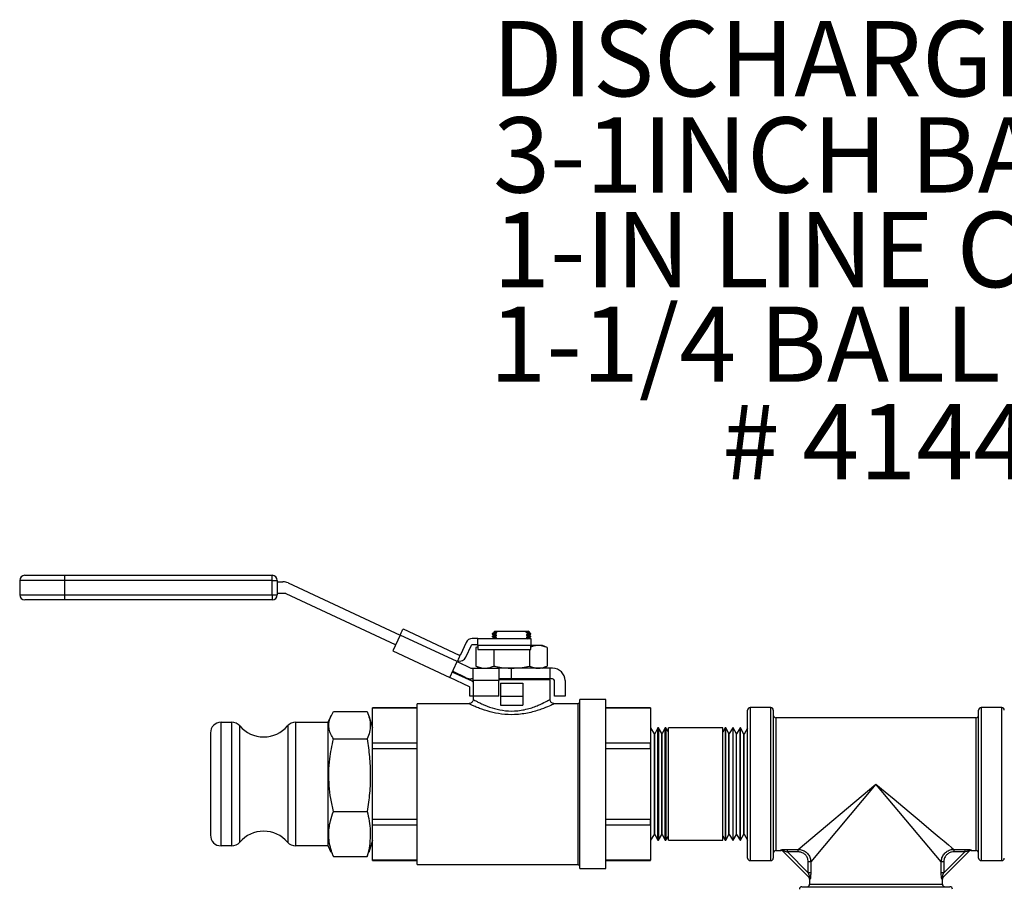
# Model space of a CAD drawing. Units: inches. Extents: x 0.5 to 10.9, y 0.1 to 16.9.
# Drawn here: x 8.8 to 9.9, y 12.5 to 13.5 of the extents above; entities that cross this region are included whole.
import ezdxf

# ---------------------------------------------------------------- set-up
doc = ezdxf.new("R2010")
doc.units = ezdxf.units.IN
doc.header["$LTSCALE"] = 0.5
doc.header["$MEASUREMENT"] = 0
doc.styles.add('logo', font='ARIALN.TTF')

msp = doc.modelspace()

# ---------------------------------------------------------------- linework, layer by layer
at = {"color": 7, "linetype": 'Continuous', "lineweight": 25}
for p, q in [((8.7688, 12.8393), (8.8153, 12.8393)), ((8.8153, 12.8393), (9.0578, 12.8393)), ((8.8153, 12.8393), (8.8153, 12.8333)), ((9.0578, 12.8333), (9.0578, 12.8393)), ((8.7628, 12.8333), (8.7628, 12.8165)), ((8.8153, 12.8333), (8.7628, 12.8333)), ((9.0578, 12.8333), (8.8153, 12.8333)), ((8.8153, 12.8333), (8.8153, 12.8165)), ((9.0578, 12.8165), (9.0578, 12.8333)), ((9.0578, 12.8333), (9.0638, 12.8333)), ((9.0638, 12.8333), (9.0638, 12.8165)), ((9.0638, 12.8318), (9.0706, 12.8318)), ((9.0768, 12.8304), (9.2076, 12.7694)), ((8.7628, 12.8165), (8.8153, 12.8165)), ((8.8153, 12.8165), (8.8153, 12.8105)), ((8.8153, 12.8165), (9.0578, 12.8165)), ((9.0578, 12.8165), (9.0638, 12.8165)), ((9.0578, 12.8165), (9.0578, 12.8105)), ((9.0734, 12.818), (9.0638, 12.818)), ((9.2023, 12.7581), (9.0742, 12.8178)), ((8.8153, 12.8105), (8.7688, 12.8105)), ((9.0578, 12.8105), (8.8153, 12.8105)), ((9.2107, 12.7761), (9.2109, 12.7766)), ((9.2109, 12.7767), (9.2766, 12.7461)), ((9.2109, 12.7766), (9.2109, 12.7767)), ((9.2076, 12.7694), (9.1989, 12.7509)), ((9.2076, 12.7694), (9.2082, 12.7709)), ((9.2742, 12.7384), (9.2076, 12.7694)), ((9.2082, 12.7709), (9.2089, 12.7722)), ((9.2089, 12.7722), (9.2094, 12.7735)), ((9.2094, 12.7735), (9.21, 12.7746)), ((9.21, 12.7746), (9.2104, 12.7755)), ((9.2104, 12.7755), (9.2107, 12.7761)), ((9.2982, 12.7654), (9.2919, 12.7654)), ((9.2982, 12.7654), (9.3602, 12.7654)), ((9.2982, 12.7574), (9.2982, 12.7654)), ((9.3169, 12.772), (9.3153, 12.7712)), ((9.3153, 12.7712), (9.3153, 12.7707)), ((9.3153, 12.7707), (9.3169, 12.7696)), ((9.3169, 12.7689), (9.3153, 12.7681)), ((9.3153, 12.7681), (9.3153, 12.7676)), ((9.3153, 12.7676), (9.3169, 12.7665)), ((9.3169, 12.7657), (9.3162, 12.7654)), ((9.3183, 12.7742), (9.3169, 12.7728)), ((9.3169, 12.7728), (9.3169, 12.772)), ((9.3169, 12.7728), (9.3171, 12.7727)), ((9.3169, 12.772), (9.3171, 12.772)), ((9.3169, 12.7696), (9.3169, 12.7689)), ((9.3169, 12.7696), (9.3171, 12.7696)), ((9.3169, 12.7689), (9.3171, 12.7688)), ((9.3169, 12.7665), (9.3169, 12.7657)), ((9.3169, 12.7665), (9.3171, 12.7665)), ((9.3169, 12.7657), (9.3171, 12.7657)), ((9.3171, 12.7727), (9.3178, 12.7727)), ((9.3171, 12.772), (9.3177, 12.7719)), ((9.3171, 12.7696), (9.3178, 12.7696)), ((9.3171, 12.7688), (9.3177, 12.7688)), ((9.3171, 12.7665), (9.3178, 12.7665)), ((9.3171, 12.7657), (9.3177, 12.7657)), ((9.3177, 12.7719), (9.3187, 12.7719)), ((9.3177, 12.7688), (9.3187, 12.7687)), ((9.3177, 12.7657), (9.3187, 12.7656)), ((9.3178, 12.7727), (9.3188, 12.7726)), ((9.3178, 12.7696), (9.3188, 12.7695)), ((9.3178, 12.7665), (9.3188, 12.7664)), ((9.3183, 12.7742), (9.3219, 12.7742)), ((9.3183, 12.771), (9.3201, 12.7718)), ((9.3183, 12.7705), (9.3183, 12.771)), ((9.3202, 12.7694), (9.3183, 12.7705)), ((9.3183, 12.7679), (9.3201, 12.7686)), ((9.3183, 12.7674), (9.3183, 12.7679)), ((9.3202, 12.7663), (9.3183, 12.7674)), ((9.3187, 12.7719), (9.3201, 12.7718)), ((9.3187, 12.7687), (9.3201, 12.7686)), ((9.3187, 12.7656), (9.3201, 12.7655)), ((9.3188, 12.7726), (9.3202, 12.7725)), ((9.3188, 12.7695), (9.3202, 12.7694)), ((9.3188, 12.7664), (9.3202, 12.7663)), ((9.3202, 12.7725), (9.32, 12.7726)), ((9.3201, 12.7718), (9.3202, 12.7725)), ((9.3201, 12.7686), (9.3202, 12.7694)), ((9.3201, 12.7655), (9.3202, 12.7663)), ((9.3219, 12.7742), (9.3537, 12.7742)), ((9.3537, 12.7742), (9.3554, 12.7728)), ((9.3537, 12.7742), (9.3572, 12.7742)), ((9.3554, 12.7728), (9.3554, 12.7724)), ((9.3554, 12.7724), (9.3568, 12.7716)), ((9.3554, 12.7724), (9.3568, 12.7723)), ((9.3572, 12.7708), (9.3554, 12.7701)), ((9.3554, 12.7701), (9.3554, 12.7693)), ((9.3554, 12.7701), (9.3568, 12.77)), ((9.3554, 12.7693), (9.3572, 12.7682)), ((9.3554, 12.7693), (9.3568, 12.7692)), ((9.3572, 12.7677), (9.3554, 12.767)), ((9.3554, 12.767), (9.3554, 12.7662)), ((9.3554, 12.767), (9.3568, 12.7669)), ((9.3554, 12.7662), (9.3572, 12.7651)), ((9.3554, 12.7662), (9.3568, 12.7661)), ((9.3568, 12.7723), (9.3578, 12.7723)), ((9.3568, 12.7716), (9.3572, 12.7712)), ((9.3568, 12.77), (9.3579, 12.7699)), ((9.3568, 12.7692), (9.3578, 12.7691)), ((9.3568, 12.7669), (9.3579, 12.7668)), ((9.3568, 12.7661), (9.3578, 12.766)), ((9.3587, 12.7728), (9.3572, 12.7742)), ((9.3572, 12.7712), (9.3572, 12.7708)), ((9.3587, 12.7712), (9.3572, 12.7712)), ((9.3572, 12.7682), (9.3572, 12.7677)), ((9.3578, 12.7723), (9.3584, 12.7722)), ((9.3578, 12.7691), (9.3584, 12.7691)), ((9.3578, 12.766), (9.3584, 12.766)), ((9.3579, 12.7699), (9.3585, 12.7699)), ((9.3579, 12.7668), (9.3585, 12.7667)), ((9.3584, 12.7722), (9.3586, 12.7722)), ((9.3584, 12.7691), (9.3586, 12.7691)), ((9.3584, 12.766), (9.3586, 12.766)), ((9.3585, 12.7699), (9.3587, 12.7699)), ((9.3585, 12.7667), (9.3587, 12.7667)), ((9.3586, 12.7722), (9.3587, 12.7728)), ((9.3602, 12.7711), (9.3586, 12.7722)), ((9.3586, 12.7691), (9.3587, 12.7699)), ((9.3602, 12.768), (9.3586, 12.7691)), ((9.3586, 12.766), (9.3587, 12.7667)), ((9.3594, 12.7654), (9.3586, 12.766)), ((9.3587, 12.7699), (9.3602, 12.7706)), ((9.3587, 12.7667), (9.3602, 12.7675)), ((9.3602, 12.7706), (9.3602, 12.7711)), ((9.3602, 12.7675), (9.3602, 12.768)), ((9.3602, 12.7654), (9.3602, 12.7574)), ((9.2846, 12.7608), (9.278, 12.7465)), ((9.2843, 12.7436), (9.2909, 12.7578)), ((9.2919, 12.7584), (9.2982, 12.7584)), ((9.2982, 12.7557), (9.2962, 12.7548)), ((9.2982, 12.7555), (9.2962, 12.7548)), ((9.2962, 12.7548), (9.2962, 12.7333)), ((9.3602, 12.7574), (9.2982, 12.7574)), ((9.2982, 12.7574), (9.2982, 12.7526)), ((9.369, 12.7574), (9.3602, 12.7574)), ((9.3602, 12.7526), (9.3602, 12.7574)), ((9.3738, 12.7574), (9.369, 12.7574)), ((9.3794, 12.7548), (9.3738, 12.7574)), ((9.3794, 12.7548), (9.3794, 12.7333)), ((9.1989, 12.7509), (9.2655, 12.7198)), ((9.276, 12.7424), (9.2755, 12.7412)), ((9.2766, 12.7435), (9.276, 12.7424)), ((9.2775, 12.7456), (9.2766, 12.7461)), ((9.277, 12.7444), (9.2766, 12.7435)), ((9.2773, 12.7451), (9.277, 12.7444)), ((9.2775, 12.7455), (9.2773, 12.7451)), ((9.2775, 12.7456), (9.2775, 12.7455)), ((9.2982, 12.7526), (9.3602, 12.7526)), ((9.317, 12.7526), (9.317, 12.7333)), ((9.3586, 12.7526), (9.3586, 12.7333)), ((9.2655, 12.7198), (9.2742, 12.7384)), ((9.2748, 12.7398), (9.2742, 12.7384)), ((9.2742, 12.7384), (9.2902, 12.7309)), ((9.2755, 12.7412), (9.2748, 12.7398)), ((9.291, 12.7307), (9.2928, 12.7307)), ((9.2928, 12.7162), (9.2928, 12.7307)), ((9.2928, 12.7307), (9.3228, 12.7307)), ((9.2962, 12.7333), (9.3018, 12.7307)), ((9.2982, 12.7307), (9.2982, 12.7324)), ((9.3228, 12.7307), (9.3228, 12.7162)), ((9.3378, 12.7307), (9.3228, 12.7307)), ((9.3378, 12.7182), (9.3378, 12.7307)), ((9.3828, 12.7307), (9.3378, 12.7307)), ((9.3738, 12.7307), (9.3794, 12.7333)), ((9.3828, 12.7182), (9.3828, 12.7307)), ((9.3858, 12.7307), (9.3828, 12.7307)), ((9.2886, 12.709), (9.2655, 12.7198)), ((9.2916, 12.7154), (9.2685, 12.7262)), ((9.2849, 12.7196), (9.2689, 12.7271)), ((9.2892, 12.6982), (9.2892, 12.7081)), ((9.2928, 12.7182), (9.291, 12.7182)), ((9.2926, 12.7148), (9.2916, 12.7154)), ((9.2928, 12.7147), (9.2926, 12.7148)), ((9.2928, 12.7162), (9.2928, 12.6982)), ((9.3228, 12.7162), (9.2928, 12.7162)), ((9.3378, 12.7182), (9.3228, 12.7182)), ((9.3828, 12.7172), (9.3228, 12.7172)), ((9.3228, 12.6982), (9.3228, 12.7162)), ((9.3248, 12.7132), (9.3248, 12.6982)), ((9.3248, 12.7132), (9.3508, 12.7132)), ((9.3828, 12.7182), (9.3378, 12.7182)), ((9.3508, 12.7132), (9.3508, 12.6982)), ((9.3572, 12.7182), (9.3572, 12.7177)), ((9.3598, 12.7172), (9.3602, 12.7175)), ((9.3602, 12.718), (9.3599, 12.7182)), ((9.3602, 12.7175), (9.3602, 12.718)), ((9.3858, 12.7182), (9.3828, 12.7182)), ((9.3828, 12.694), (9.3828, 12.7172)), ((9.3878, 12.6982), (9.3878, 12.7162)), ((9.4003, 12.7162), (9.4003, 12.6982)), ((9.2928, 12.6982), (9.2892, 12.6982)), ((9.2928, 12.6982), (9.2928, 12.6941)), ((9.3228, 12.6982), (9.2928, 12.6982)), ((9.3248, 12.6982), (9.3508, 12.6982)), ((9.3248, 12.6982), (9.3248, 12.6876)), ((9.3508, 12.6982), (9.3508, 12.6876)), ((9.4003, 12.6982), (9.3878, 12.6982)), ((9.2275, 12.6845), (9.1753, 12.6845)), ((9.1753, 12.6844), (9.1753, 12.6845)), ((9.2879, 12.6892), (9.2275, 12.6892)), ((9.2275, 12.5953), (9.2275, 12.6892)), ((9.3248, 12.6876), (9.3508, 12.6876)), ((9.4157, 12.6892), (9.3872, 12.6892)), ((9.4177, 12.6912), (9.4157, 12.6892)), ((9.4157, 12.5953), (9.4157, 12.6892)), ((9.4481, 12.694), (9.4177, 12.694)), ((9.4177, 12.5953), (9.4177, 12.694)), ((9.4481, 12.5953), (9.4481, 12.694)), ((9.5003, 12.6845), (9.4481, 12.6845)), ((9.5003, 12.6844), (9.5003, 12.6845)), ((9.6408, 12.6848), (9.6168, 12.6848)), ((9.6168, 12.6848), (9.6168, 12.5953)), ((9.6408, 12.5953), (9.6408, 12.6848)), ((9.9108, 12.6848), (9.8868, 12.6848)), ((9.8868, 12.6848), (9.8868, 12.5953)), ((9.9108, 12.5953), (9.9108, 12.6848)), ((9.1233, 12.6676), (9.1269, 12.6752)), ((9.1295, 12.68), (9.169, 12.68)), ((9.1708, 12.6752), (9.1753, 12.6611)), ((9.1753, 12.6844), (9.2275, 12.6844)), ((9.1753, 12.643), (9.1753, 12.6844)), ((9.4481, 12.6844), (9.5003, 12.6844)), ((9.5003, 12.6844), (9.5003, 12.643)), ((9.6138, 12.5953), (9.6138, 12.6818)), ((9.6438, 12.6818), (9.6438, 12.5953)), ((9.8838, 12.5953), (9.8838, 12.6818)), ((8.9983, 12.6676), (9.0105, 12.6676)), ((8.9983, 12.6399), (8.9983, 12.6676)), ((9.0105, 12.6676), (9.0105, 12.5231)), ((9.02, 12.6372), (9.02, 12.6632)), ((9.0761, 12.6632), (9.0761, 12.5274)), ((9.0855, 12.6676), (9.1233, 12.6676)), ((9.0855, 12.5231), (9.0855, 12.6676)), ((9.1233, 12.6399), (9.1233, 12.6676)), ((9.1753, 12.6399), (9.1753, 12.6676)), ((9.8808, 12.6729), (9.6468, 12.6729)), ((9.6468, 12.6729), (9.6468, 12.5953)), ((9.8808, 12.5953), (9.8808, 12.6729)), ((8.9858, 12.6551), (8.9858, 12.6322)), ((9.5006, 12.6609), (9.5003, 12.6609)), ((9.5049, 12.6541), (9.5006, 12.6609)), ((9.5006, 12.5771), (9.5006, 12.6609)), ((9.5052, 12.6541), (9.5049, 12.6541)), ((9.5049, 12.579), (9.5049, 12.6541)), ((9.5089, 12.6611), (9.5052, 12.6541)), ((9.5052, 12.579), (9.5052, 12.6541)), ((9.5094, 12.6611), (9.5089, 12.6611)), ((9.5089, 12.577), (9.5089, 12.6611)), ((9.5135, 12.6544), (9.5094, 12.6611)), ((9.5094, 12.6611), (9.5094, 12.5296)), ((9.5139, 12.6544), (9.5135, 12.6544)), ((9.5135, 12.5789), (9.5135, 12.6544)), ((9.5175, 12.6611), (9.5139, 12.6544)), ((9.5139, 12.5789), (9.5139, 12.6544)), ((9.5183, 12.6611), (9.5175, 12.6611)), ((9.5175, 12.577), (9.5175, 12.6611)), ((9.5212, 12.6563), (9.5183, 12.6611)), ((9.5183, 12.6611), (9.5183, 12.5296)), ((9.5846, 12.6611), (9.5212, 12.6611)), ((9.5212, 12.5296), (9.5212, 12.6611)), ((9.5875, 12.6611), (9.5846, 12.6563)), ((9.5846, 12.5296), (9.5846, 12.6611)), ((9.5883, 12.6611), (9.5875, 12.6611)), ((9.5875, 12.6611), (9.5875, 12.5296)), ((9.5919, 12.6544), (9.5883, 12.6611)), ((9.5883, 12.577), (9.5883, 12.6611)), ((9.5922, 12.6544), (9.5919, 12.6544)), ((9.5919, 12.5789), (9.5919, 12.6544)), ((9.5964, 12.6611), (9.5922, 12.6544)), ((9.5922, 12.5789), (9.5922, 12.6544)), ((9.5968, 12.6611), (9.5964, 12.6611)), ((9.5964, 12.6611), (9.5964, 12.5296)), ((9.6006, 12.6541), (9.5968, 12.6611)), ((9.5968, 12.577), (9.5968, 12.6611)), ((9.6009, 12.6541), (9.6006, 12.6541)), ((9.6006, 12.579), (9.6006, 12.6541)), ((9.6051, 12.6609), (9.6009, 12.6541)), ((9.6009, 12.579), (9.6009, 12.6541)), ((9.6055, 12.6609), (9.6051, 12.6609)), ((9.6051, 12.5771), (9.6051, 12.6609)), ((9.6093, 12.6538), (9.6055, 12.6609)), ((9.6055, 12.5771), (9.6055, 12.6609)), ((9.6096, 12.6538), (9.6093, 12.6538)), ((9.6093, 12.579), (9.6093, 12.6538)), ((9.6138, 12.6607), (9.6096, 12.6538)), ((9.6096, 12.5791), (9.6096, 12.6538)), ((8.9983, 12.5231), (8.9983, 12.6399)), ((9.1233, 12.5231), (9.1233, 12.6399)), ((9.1295, 12.648), (9.169, 12.648)), ((9.1753, 12.6367), (9.1753, 12.643)), ((9.2275, 12.643), (9.1753, 12.643)), ((9.1753, 12.5231), (9.1753, 12.6399)), ((9.5003, 12.643), (9.4481, 12.643)), ((9.5003, 12.6367), (9.5003, 12.643)), ((8.9858, 12.6322), (8.9858, 12.5356)), ((9.02, 12.5274), (9.02, 12.6372)), ((9.1753, 12.5539), (9.1753, 12.6367)), ((9.1753, 12.6367), (9.2275, 12.6367)), ((9.4481, 12.6367), (9.5003, 12.6367)), ((9.5003, 12.6367), (9.5003, 12.5539)), ((9.2275, 12.5014), (9.2275, 12.5953)), ((9.4157, 12.5014), (9.4157, 12.5953)), ((9.4177, 12.4966), (9.4177, 12.5953)), ((9.4481, 12.4966), (9.4481, 12.5953)), ((9.6138, 12.5088), (9.6138, 12.5953)), ((9.6168, 12.5953), (9.6168, 12.5058)), ((9.6408, 12.5058), (9.6408, 12.5953)), ((9.6438, 12.5953), (9.6438, 12.5088)), ((9.6468, 12.5953), (9.6468, 12.5177)), ((9.6728, 12.519), (9.7638, 12.5953)), ((9.7638, 12.5953), (9.6876, 12.5043)), ((9.8401, 12.5043), (9.7638, 12.5953)), ((9.7638, 12.5953), (9.7745, 12.5864)), ((9.8808, 12.5177), (9.8808, 12.5953)), ((9.8838, 12.5088), (9.8838, 12.5953)), ((9.8868, 12.5953), (9.8868, 12.5058)), ((9.9108, 12.5058), (9.9108, 12.5953)), ((9.7745, 12.5864), (9.785, 12.5776)), ((9.5006, 12.5297), (9.5006, 12.5771)), ((9.5049, 12.5365), (9.5049, 12.579)), ((9.5052, 12.5365), (9.5052, 12.579)), ((9.5089, 12.5296), (9.5089, 12.577)), ((9.5135, 12.5362), (9.5135, 12.5789)), ((9.5139, 12.5362), (9.5139, 12.5789)), ((9.5175, 12.5296), (9.5175, 12.577)), ((9.5883, 12.5296), (9.5883, 12.577)), ((9.5919, 12.5362), (9.5919, 12.5789)), ((9.5922, 12.5362), (9.5922, 12.5789)), ((9.5968, 12.5296), (9.5968, 12.577)), ((9.6006, 12.5365), (9.6006, 12.579)), ((9.6009, 12.5365), (9.6009, 12.579)), ((9.6051, 12.5297), (9.6051, 12.5771)), ((9.6055, 12.5297), (9.6055, 12.5771)), ((9.6093, 12.5368), (9.6093, 12.579)), ((9.6096, 12.5368), (9.6096, 12.5791)), ((9.785, 12.5776), (9.7952, 12.569)), ((9.1295, 12.5634), (9.169, 12.5634)), ((9.7952, 12.569), (9.805, 12.5608)), ((9.805, 12.5608), (9.8143, 12.553)), ((9.2275, 12.5539), (9.1753, 12.5539)), ((9.1753, 12.5476), (9.1753, 12.5539)), ((9.1753, 12.5476), (9.2275, 12.5476)), ((9.1753, 12.5062), (9.1753, 12.5476)), ((9.5003, 12.5539), (9.4481, 12.5539)), ((9.4481, 12.5476), (9.5003, 12.5476)), ((9.5003, 12.5476), (9.5003, 12.5539)), ((9.5003, 12.5476), (9.5003, 12.5062)), ((9.8143, 12.553), (9.8229, 12.5458)), ((9.5006, 12.5297), (9.5049, 12.5365)), ((9.5049, 12.5365), (9.5052, 12.5365)), ((9.5052, 12.5365), (9.5089, 12.5296)), ((9.5094, 12.5296), (9.5135, 12.5362)), ((9.5135, 12.5362), (9.5139, 12.5362)), ((9.5139, 12.5362), (9.5175, 12.5296)), ((9.5883, 12.5296), (9.5919, 12.5362)), ((9.5919, 12.5362), (9.5922, 12.5362)), ((9.5922, 12.5362), (9.5964, 12.5296)), ((9.5968, 12.5296), (9.6006, 12.5365)), ((9.6006, 12.5365), (9.6009, 12.5365)), ((9.6009, 12.5365), (9.6051, 12.5297)), ((9.6055, 12.5297), (9.6093, 12.5368)), ((9.6093, 12.5368), (9.6096, 12.5368)), ((9.6096, 12.5368), (9.6138, 12.5299)), ((9.8229, 12.5458), (9.8307, 12.5392)), ((9.8307, 12.5392), (9.8377, 12.5334)), ((9.1753, 12.5296), (9.1708, 12.5154)), ((9.5003, 12.5297), (9.5006, 12.5297)), ((9.5089, 12.5296), (9.5094, 12.5296)), ((9.5175, 12.5296), (9.5183, 12.5296)), ((9.5183, 12.5296), (9.5212, 12.5343)), ((9.5212, 12.5296), (9.5846, 12.5296)), ((9.5846, 12.5343), (9.5875, 12.5296)), ((9.5875, 12.5296), (9.5883, 12.5296)), ((9.5964, 12.5296), (9.5968, 12.5296)), ((9.6051, 12.5297), (9.6055, 12.5297)), ((9.8377, 12.5334), (9.8436, 12.5284)), ((9.8436, 12.5284), (9.8485, 12.5244)), ((9.8485, 12.5244), (9.8522, 12.5212)), ((9.0105, 12.5231), (8.9983, 12.5231)), ((9.1233, 12.5231), (9.0855, 12.5231)), ((9.1269, 12.5154), (9.1233, 12.5231)), ((9.1272, 12.5155), (9.1295, 12.5106)), ((9.169, 12.5106), (9.1707, 12.5155)), ((9.6468, 12.5177), (9.6531, 12.5177)), ((9.6531, 12.5177), (9.6526, 12.5182)), ((9.6858, 12.4862), (9.6547, 12.5173)), ((9.6602, 12.519), (9.6728, 12.519)), ((9.6602, 12.5161), (9.6602, 12.519)), ((9.6728, 12.5161), (9.6602, 12.5161)), ((9.6602, 12.5161), (9.6846, 12.4916)), ((9.6728, 12.5161), (9.6728, 12.519)), ((9.873, 12.5173), (9.8418, 12.4862)), ((9.843, 12.4916), (9.8675, 12.5161)), ((9.8522, 12.5212), (9.8548, 12.519)), ((9.8548, 12.519), (9.8675, 12.519)), ((9.8548, 12.519), (9.8548, 12.5161)), ((9.8675, 12.5161), (9.8548, 12.5161)), ((9.8675, 12.519), (9.8675, 12.5161)), ((9.8751, 12.5182), (9.8746, 12.5177)), ((9.8746, 12.5177), (9.8808, 12.5177)), ((9.1295, 12.5106), (9.169, 12.5106)), ((9.2275, 12.5062), (9.1753, 12.5062)), ((9.1753, 12.5061), (9.1753, 12.5062)), ((9.1753, 12.5061), (9.2275, 12.5061)), ((9.2275, 12.5014), (9.4157, 12.5014)), ((9.4157, 12.5014), (9.4177, 12.4994)), ((9.5003, 12.5062), (9.4481, 12.5062)), ((9.4481, 12.5061), (9.5003, 12.5061)), ((9.5003, 12.5061), (9.5003, 12.5062)), ((9.6168, 12.5058), (9.6408, 12.5058)), ((9.6876, 12.5043), (9.6846, 12.5043)), ((9.6846, 12.4916), (9.6846, 12.5043)), ((9.6876, 12.5043), (9.6876, 12.4916)), ((9.8401, 12.4916), (9.8401, 12.5043)), ((9.843, 12.5043), (9.8401, 12.5043)), ((9.843, 12.5043), (9.843, 12.4916)), ((9.8868, 12.5058), (9.9108, 12.5058)), ((9.4177, 12.4966), (9.4481, 12.4966)), ((9.6876, 12.4916), (9.6846, 12.4916)), ((9.843, 12.4916), (9.8401, 12.4916)), ((9.6862, 12.4846), (9.6862, 12.4783)), ((9.6867, 12.4841), (9.6862, 12.4846)), ((9.6862, 12.4783), (9.7638, 12.4783)), ((9.7638, 12.4783), (9.8415, 12.4783)), ((9.8415, 12.4846), (9.841, 12.4841)), ((9.8415, 12.4783), (9.8415, 12.4846)), ((9.6773, 12.4753), (9.7638, 12.4753)), ((9.7638, 12.4753), (9.8503, 12.4753))]:
    msp.add_line(p, q, dxfattribs=at)
for centre, radius, start, end in [((8.7688, 12.8333), 0.006, 90, 180), ((9.0578, 12.8333), 0.006, 0, 90), ((9.0706, 12.8173), 0.0145, 65, 90), ((8.7688, 12.8165), 0.006, 180, 270), ((9.0578, 12.8165), 0.006, 270, 0), ((9.0734, 12.816), 0.002, 65, 90), ((9.2919, 12.7574), 0.008, 90, 155), ((9.2919, 12.7574), 0.001, 90, 155), ((9.2771, 12.747), 0.008, 252.1808, 335), ((9.2771, 12.747), 0.001, 245, 335), ((9.291, 12.7327), 0.002, 245, 270), ((9.3858, 12.7162), 0.0145, 0, 90), ((9.291, 12.7327), 0.0145, 245, 270), ((9.2882, 12.7081), 0.001, 0, 65), ((9.3858, 12.7162), 0.002, 0, 90), ((9.6168, 12.6818), 0.003, 90, 180), ((9.6408, 12.6818), 0.003, 0, 90), ((9.8868, 12.6818), 0.003, 90, 180), ((9.9108, 12.6818), 0.003, 360, 90), ((9.6468, 12.6759), 0.003, 180, 270), ((9.8808, 12.6759), 0.003, 270, 0), ((8.9983, 12.6551), 0.0125, 90, 180), ((9.0105, 12.6551), 0.0125, 40.7476, 90), ((9.048, 12.6874), 0.037, 220.7476, 319.2524), ((9.0855, 12.6551), 0.0125, 90, 139.2524), ((8.9983, 12.5356), 0.0125, 180, 270), ((9.048, 12.5032), 0.037, 40.7476, 139.2524), ((9.0105, 12.5356), 0.0125, 270, 319.2524), ((9.0855, 12.5356), 0.0125, 220.7476, 270), ((9.6468, 12.5147), 0.003, 90, 180), ((9.6526, 12.5152), 0.00294, 45.0641, 90.8025), ((9.6531, 12.5147), 0.003, 45, 97.3622), ((9.8746, 12.5147), 0.003, 81.9889, 135), ((9.875, 12.5152), 0.00294, 89.1973, 134.9357), ((9.8808, 12.5147), 0.003, 0, 90), ((9.6168, 12.5088), 0.003, 180, 270), ((9.6408, 12.5088), 0.003, 270, 0), ((9.8868, 12.5088), 0.003, 180, 270), ((9.9108, 12.5088), 0.003, 270, 0), ((9.6832, 12.4783), 0.003, 270, 0), ((9.6832, 12.4846), 0.003, 351.9889, 45), ((9.6837, 12.4841), 0.00294, 359.1975, 44.9355), ((9.8439, 12.4841), 0.00295, 135.0655, 180.8018), ((9.8445, 12.4846), 0.003, 135, 187.3622), ((9.8445, 12.4783), 0.003, 180, 270), ((9.6773, 12.4723), 0.003, 90, 180), ((9.8503, 12.4723), 0.003, 0, 90)]:
    msp.add_arc(centre, radius, start, end, dxfattribs=at)
for points, knots in [([(9.3156, 12.7707), (9.3155, 12.7707), (9.3151, 12.7707), (9.3164, 12.7706), (9.3179, 12.7705), (9.3183, 12.7705)], [0, 0, 0, 0, 0.137691, 0.779087, 1, 1, 1, 1]), ([(9.3155, 12.7676), (9.3155, 12.7676), (9.3151, 12.7676), (9.3164, 12.7675), (9.3179, 12.7674), (9.3183, 12.7674)], [0, 0, 0, 0, 0.1365464, 0.778794, 1, 1, 1, 1]), ([(9.3183, 12.771), (9.3175, 12.7711), (9.3157, 12.7712), (9.3156, 12.7712), (9.3155, 12.7712)], [0, 0, 0, 0, 0.470074, 1, 1, 1, 1]), ([(9.3183, 12.7679), (9.3175, 12.768), (9.3157, 12.7681), (9.3156, 12.7681), (9.3155, 12.7681)], [0, 0, 0, 0, 0.4713071, 1, 1, 1, 1]), ([(9.317, 12.7728), (9.3171, 12.7728), (9.3174, 12.7728), (9.3192, 12.7727), (9.32, 12.7726)], [0, 0, 0, 0, 0.577678, 1, 1, 1, 1]), ([(9.32, 12.7726), (9.3204, 12.773), (9.321, 12.7735), (9.3217, 12.774), (9.3219, 12.7742)], [0, 0, 0, 0, 0.616782, 1, 1, 1, 1]), ([(9.3554, 12.7728), (9.3561, 12.7728), (9.3579, 12.7728), (9.359, 12.7728), (9.3587, 12.7728), (9.3586, 12.7728)], [0, 0, 0, 0, 0.380897, 0.975862, 1, 1, 1, 1]), ([(9.3587, 12.7712), (9.3585, 12.7713), (9.358, 12.7714), (9.3573, 12.7715), (9.3568, 12.7716)], [0, 0, 0, 0, 0.317724, 1, 1, 1, 1]), ([(9.3572, 12.7708), (9.3581, 12.7708), (9.3599, 12.7706), (9.36, 12.7706), (9.36, 12.7706)], [0, 0, 0, 0, 0.498892, 1, 1, 1, 1]), ([(9.3601, 12.768), (9.36, 12.768), (9.3598, 12.768), (9.358, 12.7682), (9.3572, 12.7682)], [0, 0, 0, 0, 0.554085, 1, 1, 1, 1]), ([(9.3572, 12.7677), (9.3573, 12.7677), (9.3587, 12.7676), (9.3602, 12.7675), (9.36, 12.7675), (9.3599, 12.7675)], [0, 0, 0, 0, 0.0501609, 0.6943979, 1, 1, 1, 1]), ([(9.3601, 12.7711), (9.36, 12.7711), (9.3599, 12.7712), (9.3589, 12.7712), (9.3587, 12.7712)], [0, 0, 0, 0, 0.79597, 1, 1, 1, 1]), ([(9.369, 12.7574), (9.3673, 12.7573), (9.3644, 12.7571), (9.3615, 12.7559), (9.3602, 12.7554)], [0, 0, 0, 0, 0.55058, 1, 1, 1, 1]), ([(9.3794, 12.7548), (9.3777, 12.7555), (9.3742, 12.757), (9.3707, 12.7573), (9.369, 12.7574)], [0, 0, 0, 0, 0.49696, 1, 1, 1, 1]), ([(9.2962, 12.7333), (9.2979, 12.7326), (9.3013, 12.7311), (9.3048, 12.7309), (9.3066, 12.7307)], [0, 0, 0, 0, 0.49696, 1, 1, 1, 1]), ([(9.3066, 12.7307), (9.3082, 12.7309), (9.3117, 12.7311), (9.3152, 12.7326), (9.317, 12.7333)], [0, 0, 0, 0, 0.461771, 1, 1, 1, 1]), ([(9.317, 12.7333), (9.3187, 12.7329), (9.3256, 12.7314), (9.3326, 12.731), (9.3378, 12.7307)], [0, 0, 0, 0, 0.254988, 1, 1, 1, 1]), ([(9.3378, 12.7307), (9.342, 12.7309), (9.349, 12.7312), (9.3558, 12.7327), (9.3586, 12.7333)], [0, 0, 0, 0, 0.598327, 1, 1, 1, 1]), ([(9.3586, 12.7333), (9.3603, 12.7326), (9.3637, 12.7311), (9.3672, 12.7309), (9.369, 12.7307)], [0, 0, 0, 0, 0.49696, 1, 1, 1, 1]), ([(9.369, 12.7307), (9.3706, 12.7309), (9.3741, 12.7311), (9.3775, 12.7326), (9.3794, 12.7333)], [0, 0, 0, 0, 0.461771, 1, 1, 1, 1]), ([(9.3601, 12.718), (9.36, 12.718), (9.3598, 12.718), (9.358, 12.7182), (9.3572, 12.7182)], [0, 0, 0, 0, 0.555924, 1, 1, 1, 1]), ([(9.3572, 12.7177), (9.3573, 12.7177), (9.3587, 12.7176), (9.3602, 12.7175), (9.36, 12.7175), (9.3599, 12.7175)], [0, 0, 0, 0, 0.0501609, 0.6943979, 1, 1, 1, 1]), ([(9.3872, 12.689), (9.3873, 12.689), (9.3874, 12.689), (9.3822, 12.6866), (9.3744, 12.6834), (9.366, 12.6806), (9.3585, 12.6786), (9.3502, 12.6771), (9.3393, 12.6761), (9.3261, 12.6767), (9.3119, 12.6797), (9.3018, 12.6832), (9.2951, 12.6859), (9.2912, 12.6876), (9.2887, 12.6888), (9.2877, 12.6893), (9.2879, 12.6892), (9.2879, 12.6892)], [0, 0, 0, 0, 0.057989, 0.152243, 0.251592, 0.306559, 0.363048, 0.418927, 0.476731, 0.576184, 0.66979, 0.772073, 0.826858, 0.883395, 0.935298, 0.9892, 1, 1, 1, 1]), ([(9.2928, 12.6941), (9.2928, 12.6941), (9.2929, 12.6935), (9.2924, 12.6922), (9.2915, 12.6907), (9.2902, 12.6898), (9.289, 12.6893), (9.2882, 12.6893), (9.2879, 12.6892)], [0, 0, 0, 0, 0.004234, 0.239041, 0.499581, 0.699906, 0.865086, 1, 1, 1, 1]), ([(9.293, 12.6941), (9.2929, 12.6942), (9.2925, 12.6944), (9.2937, 12.6937), (9.2958, 12.6926), (9.2993, 12.6908), (9.3024, 12.6893), (9.3073, 12.6871), (9.3144, 12.6843), (9.3272, 12.6811), (9.3391, 12.6804), (9.349, 12.6815), (9.3564, 12.683), (9.3632, 12.6851), (9.3708, 12.6881), (9.3778, 12.6915), (9.3824, 12.694), (9.3823, 12.694), (9.3823, 12.694)], [0, 0, 0, 0, 0.010469, 0.064444, 0.118448, 0.173755, 0.229097, 0.231269, 0.333513, 0.425508, 0.522075, 0.577553, 0.633089, 0.688516, 0.743969, 0.844342, 0.940374, 1, 1, 1, 1]), ([(9.3872, 12.6893), (9.3871, 12.6893), (9.3866, 12.6893), (9.3855, 12.6897), (9.3841, 12.6907), (9.3831, 12.6922), (9.3827, 12.6934), (9.3828, 12.6941), (9.3828, 12.6941)], [0, 0, 0, 0, 0.034673, 0.235381, 0.472117, 0.724707, 0.978826, 1, 1, 1, 1]), ([(9.1295, 12.648), (9.1284, 12.6499), (9.1263, 12.6536), (9.1244, 12.6594), (9.1239, 12.6653), (9.1252, 12.6722), (9.1279, 12.677), (9.1295, 12.68)], [0, 0, 0, 0, 0.177991, 0.355901, 0.539296, 0.722712, 1, 1, 1, 1]), ([(9.169, 12.68), (9.17, 12.6773), (9.172, 12.6721), (9.173, 12.6641), (9.1721, 12.6561), (9.17, 12.6507), (9.169, 12.648)], [0, 0, 0, 0, 0.246722, 0.493329, 0.746602, 1, 1, 1, 1]), ([(9.1295, 12.5634), (9.1284, 12.5683), (9.1263, 12.5783), (9.1244, 12.5935), (9.1239, 12.6091), (9.1252, 12.6274), (9.1279, 12.6403), (9.1295, 12.648)], [0, 0, 0, 0, 0.177991, 0.355901, 0.539296, 0.722712, 1, 1, 1, 1]), ([(9.169, 12.648), (9.17, 12.6411), (9.172, 12.6273), (9.173, 12.6061), (9.1721, 12.5847), (9.17, 12.5705), (9.169, 12.5634)], [0, 0, 0, 0, 0.246722, 0.493329, 0.746602, 1, 1, 1, 1]), ([(9.1295, 12.5106), (9.1287, 12.5129), (9.1259, 12.5208), (9.1238, 12.5318), (9.1243, 12.5436), (9.126, 12.5532), (9.1283, 12.5598), (9.1295, 12.5634)], [0, 0, 0, 0, 0.128381, 0.455355, 0.623757, 0.7922, 1, 1, 1, 1]), ([(9.169, 12.5634), (9.1699, 12.5596), (9.1717, 12.5521), (9.1728, 12.5406), (9.1725, 12.529), (9.1711, 12.519), (9.1696, 12.5129), (9.169, 12.5106)], [0, 0, 0, 0, 0.215793, 0.431515, 0.651714, 0.871969, 1, 1, 1, 1]), ([(9.6526, 12.5182), (9.6526, 12.5182), (9.6526, 12.5183), (9.6532, 12.5185), (9.6544, 12.5187), (9.6565, 12.5189), (9.6586, 12.519), (9.6599, 12.519), (9.6602, 12.519)], [0, 0, 0, 0, 0.137757, 0.276258, 0.418125, 0.631243, 0.926469, 1, 1, 1, 1]), ([(9.6547, 12.5173), (9.6547, 12.5173), (9.6546, 12.5174), (9.6547, 12.5174), (9.6549, 12.5174), (9.6553, 12.5174), (9.656, 12.5173), (9.6575, 12.5169), (9.659, 12.5165), (9.66, 12.5161), (9.6602, 12.5161)], [0, 0, 0, 0, 0.078366, 0.108688, 0.188685, 0.22231, 0.352739, 0.574613, 0.912895, 1, 1, 1, 1]), ([(9.6728, 12.519), (9.6745, 12.5189), (9.6778, 12.5185), (9.6822, 12.5159), (9.6855, 12.5122), (9.6873, 12.5081), (9.6875, 12.5054), (9.6876, 12.5043)], [0, 0, 0, 0, 0.2163648, 0.4337418, 0.6464928, 0.8566116, 1, 1, 1, 1]), ([(9.6846, 12.5043), (9.6846, 12.5052), (9.6844, 12.5074), (9.683, 12.5107), (9.6804, 12.5137), (9.6768, 12.5157), (9.6742, 12.516), (9.6728, 12.5161)], [0, 0, 0, 0, 0.143811, 0.353869, 0.566082, 0.78315, 1, 1, 1, 1]), ([(9.8401, 12.5043), (9.8403, 12.506), (9.8406, 12.5093), (9.8432, 12.5137), (9.8469, 12.517), (9.851, 12.5188), (9.8537, 12.519), (9.8548, 12.519)], [0, 0, 0, 0, 0.216365, 0.433742, 0.646494, 0.856612, 1, 1, 1, 1]), ([(9.8548, 12.5161), (9.8539, 12.516), (9.8518, 12.5159), (9.8485, 12.5145), (9.8455, 12.5119), (9.8434, 12.5083), (9.8432, 12.5056), (9.843, 12.5043)], [0, 0, 0, 0, 0.14381, 0.353869, 0.566082, 0.783149, 1, 1, 1, 1]), ([(9.8675, 12.519), (9.8685, 12.519), (9.8703, 12.519), (9.8726, 12.5188), (9.8741, 12.5186), (9.875, 12.5184), (9.8751, 12.5182), (9.8751, 12.5182), (9.8751, 12.5182)], [0, 0, 0, 0, 0.281393, 0.509244, 0.6843657, 0.8285869, 0.9721262, 1, 1, 1, 1]), ([(9.8675, 12.5161), (9.8682, 12.5163), (9.8695, 12.5167), (9.8712, 12.5172), (9.8722, 12.5174), (9.8727, 12.5174), (9.8729, 12.5174), (9.873, 12.5174), (9.873, 12.5173), (9.873, 12.5173), (9.873, 12.5173)], [0, 0, 0, 0, 0.327922, 0.57447, 0.742824, 0.823879, 0.864584, 0.935107, 0.977649, 1, 1, 1, 1]), ([(9.6846, 12.4916), (9.6848, 12.4909), (9.6853, 12.4896), (9.6857, 12.4879), (9.6859, 12.4869), (9.686, 12.4864), (9.686, 12.4862), (9.6859, 12.4861), (9.6859, 12.4861), (9.6858, 12.4862), (9.6858, 12.4862)], [0, 0, 0, 0, 0.327922, 0.57447, 0.742825, 0.823879, 0.864583, 0.935107, 0.977649, 1, 1, 1, 1]), ([(9.6876, 12.4916), (9.6875, 12.4906), (9.6875, 12.4888), (9.6873, 12.4865), (9.6871, 12.485), (9.6869, 12.4842), (9.6868, 12.484), (9.6867, 12.484), (9.6867, 12.4841)], [0, 0, 0, 0, 0.281393, 0.509244, 0.684366, 0.828587, 0.972126, 1, 1, 1, 1]), ([(9.841, 12.4841), (9.8409, 12.484), (9.8408, 12.484), (9.8406, 12.4847), (9.8404, 12.4859), (9.8402, 12.488), (9.8401, 12.4901), (9.8401, 12.4914), (9.8401, 12.4916)], [0, 0, 0, 0, 0.1377571, 0.2762586, 0.4181251, 0.6312436, 0.92647, 1, 1, 1, 1]), ([(9.8418, 12.4862), (9.8418, 12.4862), (9.8417, 12.4861), (9.8417, 12.4862), (9.8417, 12.4864), (9.8417, 12.4867), (9.8418, 12.4875), (9.8422, 12.489), (9.8427, 12.4905), (9.843, 12.4914), (9.843, 12.4916)], [0, 0, 0, 0, 0.0783657, 0.108688, 0.1886841, 0.2223102, 0.3527396, 0.5746135, 0.9128965, 1, 1, 1, 1])]:
    msp.add_open_spline(points, degree=3, knots=knots, dxfattribs=at)

# ---------------------------------------------------------------- texts
at = {"color": 7, "style": 'logo'}
for s, p in [('DISCHARGE VALVE KIT,', (9.315, 13.3992)), ('3-1INCH BALL VALVES,', (9.3162, 13.2867)), ('1-IN LINE CHECK VALVE', (9.3162, 13.1761)), ('1-1/4 BALL VALVE', (9.3119, 13.0655)), ('# 41440', (9.5841, 12.9514))]:
    msp.add_text(s, height=0.088, dxfattribs=at).set_placement(p)

doc.saveas('drawing.dxf')
